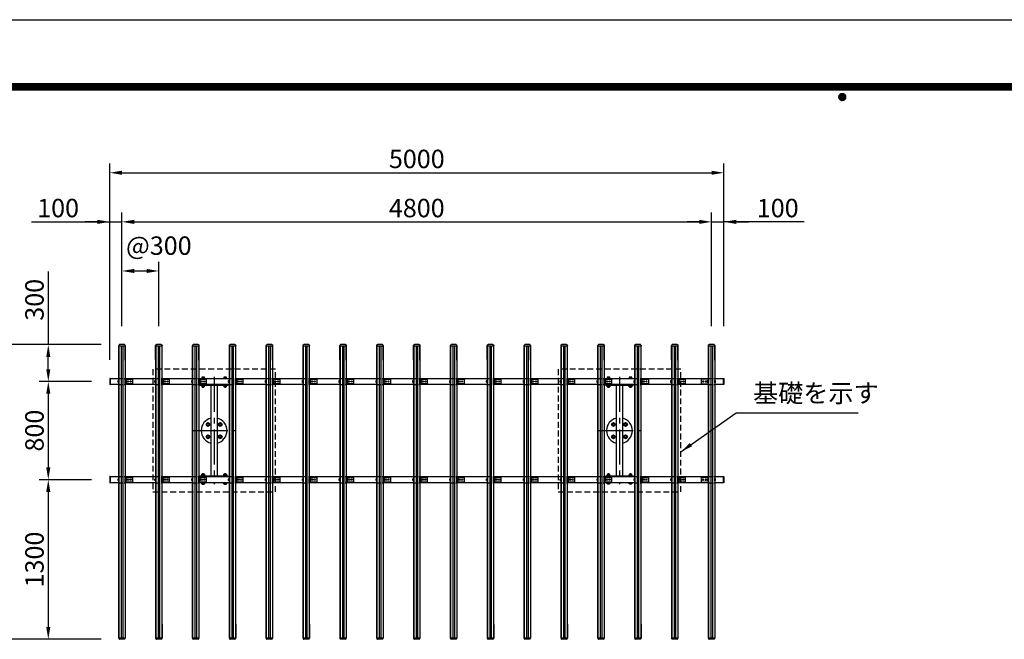
# Model space of a CAD drawing. Extents: x 0 to 21000, y 0 to 14850.
# Drawn here: x 4041 to 12056, y 9803 to 14850 of the extents above; entities that cross this region are included whole.
import ezdxf
from ezdxf.enums import TextEntityAlignment as Align

# ---------------------------------------------------------------- set-up
doc = ezdxf.new("R2010")
doc.units = 0
doc.header["$LTSCALE"] = 15
doc.linetypes.add('CENTER2', pattern=[28.575, 19.05, -3.175, 3.175, -3.175])
doc.linetypes.add('HIDDEN2', pattern=[4.7625, 3.175, -1.5875])
doc.layers.get('0').update_dxf_attribs({"linetype": 'CONTINUOUS'})
doc.layers.get('DEFPOINTS').update_dxf_attribs({"linetype": 'CONTINUOUS'})
for name, color, linetype in [('P001', 131, 'CONTINUOUS'), ('P002', 181, 'CONTINUOUS'), ('P004', 41, 'CONTINUOUS'), ('P008', 241, 'CONTINUOUS'), ('P020', 121, 'CONTINUOUS'), ('P901', 135, 'CONTINUOUS'), ('P908', 245, 'CONTINUOUS'), ('P919', 75, 'CONTINUOUS'), ('P920', 125, 'CONTINUOUS'), ('P_1CENTER', 2, 'CONTINUOUS'), ('P_2DIM', 6, 'CONTINUOUS'), ('P_3TEXT', 60, 'CONTINUOUS'), ('P_5DRAWFRAME', 104, 'CONTINUOUS')]:
    doc.layers.add(name, color=color, linetype=linetype)
doc.styles.add('BIGFONT', font='simplex.shx', dxfattribs={"bigfont": 'bigfont.shx'})
doc.dimstyles.new('DIMBIGFONT$0', dxfattribs={"dimscale": 50, "dimtxt": 3, "dimasz": 2, "dimexe": 1.5, "dimexo": 3, "dimgap": 0.75, "dimtad": 1, "dimdec": 1, "dimdsep": 46, "dimtxsty": 'BIGFONT', "dimsah": 1, "dimcen": 0, "dimclrt": 230, "dimadec": 1, "dimazin": 2, "dimtfac": 0.6, "dimtdec": 1, "dimtofl": 0, "dimtmove": 2, "dimatfit": 3, "dimfxl": 0, "dimtvp": 1, "dimtolj": 1, "dimarcsym": 0})
doc.dimstyles.new('DIMBIGFONT$7', dxfattribs={"dimscale": 50, "dimtxt": 3, "dimasz": 2, "dimexe": 1.5, "dimexo": 3, "dimgap": 0.75, "dimtad": 1, "dimdec": 1, "dimdsep": 46, "dimtxsty": 'BIGFONT', "dimsah": 1, "dimcen": 0, "dimclrt": 230, "dimadec": 1, "dimazin": 2, "dimtfac": 0.6, "dimtdec": 1, "dimtofl": 0, "dimtmove": 0, "dimatfit": 3, "dimfxl": 0, "dimtvp": 1, "dimtolj": 1, "dimarcsym": 0})

# ---------------------------------------------------------------- blocks, each defined once
blk = doc.blocks.new('DFP3')
at = {"color": 0}
for p, q in [((21.5, 286.6), (408, 286.6)), ((21.5, 286.55), (408, 286.55)), ((21.5, 286.5), (408, 286.5)), ((21.5, 286.45), (408, 286.45)), ((21.5, 286.4), (408, 286.4)), ((408, 286.35), (21.5, 286.35)), ((21.5, 286.3), (408, 286.3)), ((408, 286.25), (21.5, 286.25)), ((21.5, 286.2), (408, 286.2)), ((408, 286.15), (21.5, 286.15)), ((21.5, 286.1), (408, 286.1)), ((21.5, 286.05), (408, 286.05)), ((21.5, 286), (408, 286)), ((21.5, 285.95), (408, 285.95)), ((21.5, 285.9), (408, 285.9)), ((21.5, 285.85), (408, 285.85)), ((21.5, 285.8), (408, 285.8)), ((21.5, 285.75), (408, 285.75)), ((21.5, 285.7), (408, 285.7)), ((408, 285.65), (21.5, 285.65)), ((21.5, 285.6), (408, 285.6)), ((214.15, 284.4), (214.75, 285)), ((214.15, 284.33), (214.82, 285)), ((214.15, 284.48), (214.67, 285)), ((214.15, 284.47), (214.82, 283.8)), ((214.15, 284.4), (214.75, 283.8)), ((214.15, 284.32), (214.67, 283.8)), ((214.16, 284.27), (214.88, 284.99)), ((214.16, 284.53), (214.88, 283.81)), ((214.17, 284.56), (214.59, 284.98)), ((214.17, 284.24), (214.59, 283.82)), ((214.18, 284.22), (214.93, 284.97)), ((214.18, 284.58), (214.93, 283.83)), ((214.2, 284.17), (214.98, 284.95)), ((214.2, 284.63), (214.98, 283.85)), ((214.22, 284.12), (215.03, 284.93)), ((214.22, 284.68), (214.47, 284.93)), ((214.22, 284.68), (215.03, 283.87)), ((214.22, 284.12), (214.47, 283.87)), ((214.25, 284.07), (215.08, 284.9)), ((214.25, 284.73), (215.08, 283.9)), ((214.28, 284.03), (215.12, 284.87)), ((214.28, 284.77), (215.12, 283.93)), ((214.31, 283.99), (215.16, 284.84)), ((214.31, 284.81), (215.16, 283.96)), ((214.34, 284.84), (215.19, 283.99)), ((214.34, 283.96), (215.19, 284.81)), ((214.38, 284.87), (215.22, 284.03)), ((214.38, 283.93), (215.22, 284.77)), ((214.42, 284.9), (215.25, 284.07)), ((214.42, 283.9), (215.25, 284.73)), ((214.47, 284.93), (215.28, 284.12)), ((214.47, 283.87), (215.28, 284.68)), ((214.52, 284.95), (215.3, 284.17)), ((214.52, 283.85), (215.3, 284.63)), ((214.57, 284.97), (215.32, 284.22)), ((214.57, 283.83), (215.32, 284.58)), ((214.62, 284.99), (215.34, 284.27)), ((214.62, 283.81), (215.34, 284.53)), ((214.68, 285), (215.35, 284.33)), ((214.68, 283.8), (215.35, 284.47)), ((214.75, 285), (215.35, 284.4)), ((214.75, 283.8), (215.35, 284.4)), ((214.83, 284.99), (215.34, 284.48)), ((214.83, 283.81), (215.34, 284.32)), ((214.92, 284.98), (215.33, 284.57)), ((214.92, 283.82), (215.33, 284.23)), ((215.04, 284.93), (215.28, 284.69)), ((215.04, 283.87), (215.28, 284.11))]:
    blk.add_line(p, q, dxfattribs=at)
at = {"layer": 'DEFPOINTS', "color": 0}
blk.add_line((0, 297), (420, 297), dxfattribs=at)
at = {"color": 83, "style": 'BIGFONT'}
for tag, height, p in [('PROJECT1', 4, (283.38, 25.6)), ('DATE', 3, (344.68, 25.84)), ('SCALE', 3, (379.68, 25.84)), ('PROJECT2', 4, (284.2, 17.84)), ('PROJECT3', 4, (284.2, 10.57)), ('DWGNO', 3, (358.68, 10.57))]:
    blk.add_attdef(tag, text='', height=height, dxfattribs=at).set_placement(p, align=Align.BOTTOM_CENTER)
at = {"color": 83, "ltscale": 0.5, "style": 'BIGFONT', "flags": 8}
for tag, p in [('REV04', (26.47, 27.61)), ('REV03', (26.47, 21.7)), ('REV02', (26.47, 15.58)), ('REV01', (26.47, 10.33))]:
    blk.add_attdef(tag, text='', height=2, dxfattribs=at).set_placement(p, align=Align.BOTTOM_LEFT)
for tag, p in [('REVD4', (80.98, 27.61)), ('R4D', (92.67, 27.61)), ('R4C', (101.8, 27.61)), ('R4A', (110.92, 27.61)), ('REVD3', (80.98, 21.7)), ('R3D', (92.67, 21.7)), ('R3C', (101.8, 21.7)), ('R3A', (110.92, 21.7)), ('REVD2', (80.98, 15.58)), ('R2D', (92.67, 15.58)), ('R2C', (101.8, 15.58)), ('R2A', (110.92, 15.58)), ('REVD1', (80.98, 10.33)), ('R1D', (92.67, 10.33)), ('R1C', (101.8, 10.33)), ('R1A', (110.92, 10.33))]:
    blk.add_attdef(tag, text='', height=2, dxfattribs=at).set_placement(p, align=Align.BOTTOM_CENTER)
blk = doc.blocks.new('ACADutil2281528-1076')
at = {"layer": 'P020'}
for p, q in [((8.2, 15.5), (-8.2, 15.5)), ((-5.5, 5.5), (-5.5, 14.5)), ((5.5, 5.5), (5.5, 14.5))]:
    blk.add_line(p, q, dxfattribs=at)
for points in [[(-12, 0), (12, 0), (12, 2.5), (-12, 2.5)], [(-10.8, 2.5), (10.8, 2.5), (10.8, 5.5), (-10.8, 5.5)]]:
    blk.add_lwpolyline(points, close=True, dxfattribs=at)
blk.add_lwpolyline([(11, 14.5), (11, 5.5), (-11, 5.5), (-11, 14.5)], dxfattribs=at)
for centre, radius, start, end in [((-8.2, 11.1), 4.4, 51.41413, 128.58587), ((0, -0.6), 16.1, 70.14436, 109.85564), ((8.2, 11.1), 4.4, 51.41413, 128.58587)]:
    blk.add_arc(centre, radius, start, end, dxfattribs=at)
at = {"layer": 'P920'}
for p, q in [((0, 2.5), (-1.7, 5.5)), ((0, 5.5), (1.7, 2.5))]:
    blk.add_line(p, q, dxfattribs=at)
blk = doc.blocks.new('*D13')
at = {"layer": 'DEFPOINTS', "color": 0}
for p in [(4776.4, 11903.4), (4273.4, 11103.4), (4776.4, 11103.4)]:
    blk.add_point(p, dxfattribs=at)
at = {"layer": 'P_2DIM', "color": 0, "lineweight": -2}
for p, q in [((4626.4, 11903.4), (4198.4, 11903.4)), ((4273.4, 11803.4), (4273.4, 11203.4)), ((4626.4, 11103.4), (4198.4, 11103.4))]:
    blk.add_line(p, q, dxfattribs=at)
at = {"layer": 'P_2DIM', "color": 0}
for points in [[(4256.8, 11803.4), (4290.1, 11803.4), (4273.4, 11903.4)], [(4256.8, 11203.4), (4290.1, 11203.4), (4273.4, 11103.4)]]:
    blk.add_solid(points, dxfattribs=at)
at = {"layer": 'P_2DIM', "color": 230, "insert": (4160.9, 11503.4), "char_height": 150, "attachment_point": 5, "rotation": 90, "style": 'BIGFONT'}
blk.add_mtext('\\A1;800', dxfattribs=at)
blk = doc.blocks.new('*D14')
at = {"layer": 'DEFPOINTS', "color": 0}
for p in [(4776.4, 11103.4), (4273.4, 9803.4), (4853.4, 9803.4)]:
    blk.add_point(p, dxfattribs=at)
at = {"layer": 'P_2DIM', "color": 0, "lineweight": -2}
for p, q in [((4626.4, 11103.4), (4198.4, 11103.4)), ((4273.4, 11003.4), (4273.4, 9903.4)), ((4703.4, 9803.4), (4198.4, 9803.4))]:
    blk.add_line(p, q, dxfattribs=at)
at = {"layer": 'P_2DIM', "color": 0}
for points in [[(4256.8, 11003.4), (4290.1, 11003.4), (4273.4, 11103.4)], [(4256.8, 9903.4), (4290.1, 9903.4), (4273.4, 9803.4)]]:
    blk.add_solid(points, dxfattribs=at)
at = {"layer": 'P_2DIM', "color": 230, "insert": (4160.9, 10453.4), "char_height": 150, "attachment_point": 5, "rotation": 90, "style": 'BIGFONT'}
blk.add_mtext('\\A1;1300', dxfattribs=at)
blk = doc.blocks.new('*D15')
at = {"layer": 'DEFPOINTS', "color": 0}
for p in [(4273.4, 12203.4), (4773.4, 12203.4), (4776.4, 11903.4)]:
    blk.add_point(p, dxfattribs=at)
at = {"layer": 'P_2DIM', "color": 0, "lineweight": -2}
for p, q in [((4273.4, 12799), (4273.4, 12203.4)), ((4623.4, 12203.4), (4198.4, 12203.4)), ((4273.4, 12003.4), (4273.4, 12103.4)), ((4626.4, 11903.4), (4198.4, 11903.4))]:
    blk.add_line(p, q, dxfattribs=at)
at = {"layer": 'P_2DIM', "color": 0}
for points in [[(4256.8, 12103.4), (4290.1, 12103.4), (4273.4, 12203.4)], [(4256.8, 12003.4), (4290.1, 12003.4), (4273.4, 11903.4)]]:
    blk.add_solid(points, dxfattribs=at)
at = {"layer": 'P_2DIM', "color": 230, "insert": (4160.9, 12568.6), "char_height": 150, "attachment_point": 5, "rotation": 90, "style": 'BIGFONT'}
blk.add_mtext('\\A1;300', dxfattribs=at)
blk = doc.blocks.new('*D16')
at = {"layer": 'DEFPOINTS', "color": 0}
for p in [(4853.4, 12203.4), (3773.4, 9803.4), (4853.4, 9803.4)]:
    blk.add_point(p, dxfattribs=at)
at = {"layer": 'P_2DIM', "color": 0, "lineweight": -2}
for p, q in [((4703.4, 12203.4), (3698.4, 12203.4)), ((3773.4, 12103.4), (3773.4, 9903.4)), ((4703.4, 9803.4), (3698.4, 9803.4))]:
    blk.add_line(p, q, dxfattribs=at)
at = {"layer": 'P_2DIM', "color": 0}
for points in [[(3756.8, 12103.4), (3790.1, 12103.4), (3773.4, 12203.4)], [(3756.8, 9903.4), (3790.1, 9903.4), (3773.4, 9803.4)]]:
    blk.add_solid(points, dxfattribs=at)
at = {"layer": 'P_2DIM', "color": 230, "insert": (3660.9, 11003.4), "char_height": 150, "attachment_point": 5, "rotation": 90, "style": 'BIGFONT'}
blk.add_mtext('\\A1;2400', dxfattribs=at)
blk = doc.blocks.new('*D17')
at = {"layer": 'DEFPOINTS', "color": 0}
for p in [(4873.4, 13203.4), (4873.4, 12203.4), (4773.4, 11928.9)]:
    blk.add_point(p, dxfattribs=at)
at = {"layer": 'P_2DIM', "color": 0, "lineweight": -2}
for p, q in [((4773.4, 12078.9), (4773.4, 13278.4)), ((4873.4, 12353.4), (4873.4, 13278.4)), ((4137.4, 13203.4), (4773.4, 13203.4)), ((4673.4, 13203.4), (4573.4, 13203.4)), ((4773.4, 13203.4), (4873.4, 13203.4)), ((4773.4, 13203.4), (4873.4, 13203.4)), ((4973.4, 13203.4), (5073.4, 13203.4))]:
    blk.add_line(p, q, dxfattribs=at)
at = {"layer": 'P_2DIM', "color": 0}
for points in [[(4673.4, 13220.1), (4673.4, 13186.7), (4773.4, 13203.4)], [(4973.4, 13220.1), (4973.4, 13186.7), (4873.4, 13203.4)]]:
    blk.add_solid(points, dxfattribs=at)
at = {"layer": 'P_2DIM', "color": 230, "insert": (4353.4, 13315.9), "char_height": 150, "attachment_point": 5, "style": 'BIGFONT'}
blk.add_mtext('\\A1;100', dxfattribs=at)
blk = doc.blocks.new('*D18')
at = {"layer": 'DEFPOINTS', "color": 0}
for p in [(5173.4, 12803.4), (4873.4, 12203.4), (5173.4, 12203.4)]:
    blk.add_point(p, dxfattribs=at)
at = {"layer": 'P_2DIM', "color": 0, "lineweight": -2}
for p, q in [((4873.4, 12353.4), (4873.4, 12878.4)), ((5173.4, 12353.4), (5173.4, 12878.4)), ((4973.4, 12803.4), (5073.4, 12803.4))]:
    blk.add_line(p, q, dxfattribs=at)
at = {"layer": 'P_2DIM', "color": 0}
for points in [[(4973.4, 12820.1), (4973.4, 12786.7), (4873.4, 12803.4)], [(5073.4, 12820.1), (5073.4, 12786.7), (5173.4, 12803.4)]]:
    blk.add_solid(points, dxfattribs=at)
at = {"layer": 'P_2DIM', "color": 230, "insert": (5173.4, 13009.7), "char_height": 150, "attachment_point": 5, "style": 'BIGFONT'}
blk.add_mtext('\\A1;@300', dxfattribs=at)
blk = doc.blocks.new('*D19')
at = {"layer": 'DEFPOINTS', "color": 0}
for p in [(9673.4, 13203.4), (4873.4, 12203.4), (9673.4, 12203.4)]:
    blk.add_point(p, dxfattribs=at)
at = {"layer": 'P_2DIM', "color": 0, "lineweight": -2}
for p, q in [((4873.4, 12353.4), (4873.4, 13278.4)), ((9673.4, 12353.4), (9673.4, 13278.4)), ((4973.4, 13203.4), (9573.4, 13203.4))]:
    blk.add_line(p, q, dxfattribs=at)
at = {"layer": 'P_2DIM', "color": 0}
for points in [[(4973.4, 13220.1), (4973.4, 13186.7), (4873.4, 13203.4)], [(9573.4, 13220.1), (9573.4, 13186.7), (9673.4, 13203.4)]]:
    blk.add_solid(points, dxfattribs=at)
at = {"layer": 'P_2DIM', "color": 230, "insert": (7273.4, 13315.9), "char_height": 150, "attachment_point": 5, "style": 'BIGFONT'}
blk.add_mtext('\\A1;4800', dxfattribs=at)
blk = doc.blocks.new('*D20')
at = {"layer": 'DEFPOINTS', "color": 0}
for p in [(9773.4, 13203.4), (9673.4, 12203.4), (9773.4, 12203.4)]:
    blk.add_point(p, dxfattribs=at)
at = {"layer": 'P_2DIM', "color": 0, "lineweight": -2}
for p, q in [((9673.4, 12353.4), (9673.4, 13278.4)), ((9773.4, 12353.4), (9773.4, 13278.4)), ((9573.4, 13203.4), (9473.4, 13203.4)), ((9673.4, 13203.4), (9773.4, 13203.4)), ((9673.4, 13203.4), (9773.4, 13203.4)), ((10427.9, 13203.4), (9773.4, 13203.4)), ((9873.4, 13203.4), (9973.4, 13203.4))]:
    blk.add_line(p, q, dxfattribs=at)
at = {"layer": 'P_2DIM', "color": 0}
for points in [[(9573.4, 13220.1), (9573.4, 13186.7), (9673.4, 13203.4)], [(9873.4, 13220.1), (9873.4, 13186.7), (9773.4, 13203.4)]]:
    blk.add_solid(points, dxfattribs=at)
at = {"layer": 'P_2DIM', "color": 230, "insert": (10211.8, 13315.9), "char_height": 150, "attachment_point": 5, "style": 'BIGFONT'}
blk.add_mtext('\\A1;100', dxfattribs=at)
blk = doc.blocks.new('*D21')
at = {"layer": 'DEFPOINTS', "color": 0}
for p in [(9773.4, 13603.4), (9773.4, 12203.4), (4773.4, 11928.9)]:
    blk.add_point(p, dxfattribs=at)
at = {"layer": 'P_2DIM', "color": 0, "lineweight": -2}
for p, q in [((4773.4, 12078.9), (4773.4, 13678.4)), ((9773.4, 12353.4), (9773.4, 13678.4)), ((4873.4, 13603.4), (9673.4, 13603.4))]:
    blk.add_line(p, q, dxfattribs=at)
at = {"layer": 'P_2DIM', "color": 0}
for points in [[(4873.4, 13620.1), (4873.4, 13586.7), (4773.4, 13603.4)], [(9673.4, 13620.1), (9673.4, 13586.7), (9773.4, 13603.4)]]:
    blk.add_solid(points, dxfattribs=at)
at = {"layer": 'P_2DIM', "color": 230, "insert": (7273.4, 13715.9), "char_height": 150, "attachment_point": 5, "style": 'BIGFONT'}
blk.add_mtext('\\A1;5000', dxfattribs=at)
blk = doc.blocks.new('ACADutil5271652-0336')
at = {"layer": 'P020'}
blk.add_lwpolyline([(-12, 6.9), (-12, -6.9), (0, -13.9), (12, -6.9), (12, 6.9), (0, 13.9)], close=True, dxfattribs=at)
for radius in [15, 12, 8]:
    blk.add_circle((0, 0), radius, dxfattribs=at)
blk = doc.blocks.new('A$C360E31C8')
at = {"layer": 'P020'}
for p, q in [((0.1, 1.66), (0.42, 1.66)), ((0.15, 1.5), (0.15, 1.64)), ((0.37, 1.5), (0.37, 1.64)), ((0.1, 0.07), (0.42, 0.07)), ((0.15, 0.27), (0.15, 0.09)), ((0.37, 0.27), (0.37, 0.09))]:
    blk.add_line(p, q, dxfattribs=at)
for points in [[(0.04, 1.64), (0.04, 1.5), (0.48, 1.5), (0.48, 1.64)], [(0.04, 0.09), (0.04, 0.27), (0.48, 0.27), (0.48, 0.09)], [(0.38, 0.07), (0.38, 0.02), (0.36, 0), (0.16, 0), (0.14, 0.02), (0.14, 0.07)]]:
    blk.add_lwpolyline(points, dxfattribs=at)
for points in [[(0, 1.46), (0.52, 1.46), (0.52, 1.5), (0, 1.5)], [(0, 0.33), (0.52, 0.33), (0.52, 0.37), (0, 0.37)], [(0.47, 0.33), (0.04, 0.33), (0.04, 0.27), (0.47, 0.27)]]:
    blk.add_lwpolyline(points, close=True, dxfattribs=at)
for centre, radius, start, end in [((0.1, 1.57), 0.0879, 51.4141, 128.5859), ((0.26, 1.34), 0.323, 70.1444, 109.8556), ((0.42, 1.57), 0.0879, 51.4141, 128.5859), ((0.1, 0.16), 0.0879, 231.4141, 308.5859), ((0.26, 0.39), 0.323, 250.1444, 289.8556), ((0.42, 0.16), 0.0879, 231.4141, 308.5859)]:
    blk.add_arc(centre, radius, start, end, dxfattribs=at)
at = {"layer": 'P920'}
for p, q in [((0.38, 0.02), (0.14, 0.02)), ((0.16, 0), (0.16, 0.07)), ((0.26, 0.27), (0.23, 0.33)), ((0.26, 0.33), (0.29, 0.27)), ((0.36, 0), (0.36, 0.07))]:
    blk.add_line(p, q, dxfattribs=at)
blk = doc.blocks.new('A$C069B37B7')
at = {"layer": 'P008'}
blk.add_line((0.06, 0.76), (0.06, 0), dxfattribs=at)
blk.add_lwpolyline([(0, 0.76), (1.2, 0.76), (1.2, 0), (0, 0)], close=True, dxfattribs=at)
at = {"layer": 'P020'}
for centre in [(0.5, 0.38), (0.9, 0.38)]:
    blk.add_circle(centre, 0.096, dxfattribs=at)
blk = doc.blocks.new('A$C0BA51AB9')
at = {"layer": 'P020'}
for p, q in [((0.02, 0.29), (0.02, 0.07)), ((0.15, 0.26), (0.03, 0.26)), ((0.15, 0.1), (0.03, 0.1)), ((1.3, 0.26), (1.4, 0.26)), ((1.3, 0.1), (1.4, 0.1)), ((1.41, 0.07), (1.41, 0.29))]:
    blk.add_line(p, q, dxfattribs=at)
for points in [[(0.02, 0.26), (0.02, 0.26), (0, 0.24), (0, 0.12), (0.02, 0.1), (0.02, 0.1)], [(0.03, 0.33), (0.15, 0.33), (0.15, 0.03), (0.03, 0.03)], [(1.4, 0.03), (1.3, 0.03), (1.3, 0.33), (1.4, 0.33)]]:
    blk.add_lwpolyline(points, dxfattribs=at)
for points in [[(0.19, 0.03), (0.19, 0.33), (0.15, 0.33), (0.15, 0.03)], [(0.19, 0.36), (0.19, 0), (0.22, 0), (0.22, 0.36)], [(1.28, 0.36), (1.28, 0), (1.3, 0), (1.3, 0.36)]]:
    blk.add_lwpolyline(points, close=True, dxfattribs=at)
for centre, radius, start, end in [((0.08, 0.29), 0.0614, 142.333, 217.667), ((0.25, 0.18), 0.226, 160.6437, 199.3563), ((0.08, 0.07), 0.0614, 142.333, 217.667), ((1.35, 0.29), 0.0614, 322.333, 37.667), ((1.18, 0.18), 0.226, 340.6437, 19.3563), ((1.35, 0.07), 0.0614, 322.333, 37.667)]:
    blk.add_arc(centre, radius, start, end, dxfattribs=at)
at = {"layer": 'P920'}
for p, q in [((0, 0.24), (0.02, 0.24)), ((0, 0.12), (0.02, 0.12)), ((0.02, 0.26), (0.02, 0.1)), ((0.15, 0.18), (0.19, 0.2)), ((0.19, 0.18), (0.15, 0.16))]:
    blk.add_line(p, q, dxfattribs=at)
blk = doc.blocks.new('A$C5EC77E9D')
at = {"layer": 'P001'}
for p, q in [((0, 0.01), (0, 1.01)), ((0.01, 1.01), (0, 1.01)), ((0.01, 0.01), (0, 0.01)), ((0.01, 0), (0.01, 1.02)), ((0.01, 1.02), (0.04, 1.02)), ((0.04, 0), (0.01, 0)), ((0.06, 1), (0.06, 0.02))]:
    blk.add_line(p, q, dxfattribs=at)
for centre, radius, start, end in [((0.01, 1.02), 0.004, 90, 180), ((0.01, 0), 0.004, 180, 270), ((0.04, 1), 0.02, 0, 90), ((0.04, 0.02), 0.02, 270, 0)]:
    blk.add_arc(centre, radius, start, end, dxfattribs=at)
blk = doc.blocks.new('A$C34E20F71')
at = {"layer": 'P004'}
for p, q in [((0, 2279.8), (0, 2390.6)), ((1, 2390), (1, 10)), ((46, 2400), (6, 2400)), ((20, 2390), (20, 10)), ((32, 2390), (32, 10)), ((51, 2390), (51, 10)), ((52, 2279.8), (52, 2390.6)), ((0, 120.2), (0, 9.4)), ((52, 120.2), (52, 9.4)), ((46, 0), (6, 0))]:
    blk.add_line(p, q, dxfattribs=at)
blk.add_lwpolyline([(51, 2390), (51, 10), (1, 10), (1, 2390)], close=True, dxfattribs=at)
at = {"layer": 'P004', "extrusion": (0, 0, -1)}
for centre, start_param, end_param in [((6, 2390.6), 4.712389, 6.283185), ((46, 2390.6), 0, 1.570796), ((6, 2279.8), 4.126703, 4.712389), ((46, 120.2), 0.985111, 1.570796)]:
    blk.add_ellipse(centre, major_axis=(0, 9.39), ratio=0.639048, start_param=start_param, end_param=end_param, dxfattribs=at)
at = {"layer": 'P004'}
for centre, start_param, end_param in [((46, 2279.8), 4.126703, 4.712389), ((6, 120.2), 0.985111, 1.570796), ((6, 9.4), 1.570796, 3.141593), ((46, 9.4), 3.141593, 4.712389)]:
    blk.add_ellipse(centre, major_axis=(0, 9.39), ratio=0.639048, start_param=start_param, end_param=end_param, dxfattribs=at)

msp = doc.modelspace()

# ---------------------------------------------------------------- linework, layer by layer
at = {"layer": 'P001'}
for p, q in [((4776.44, 11928.42), (4848.44, 11928.42)), ((4776.44, 11928.42), (4776.44, 11878.42)), ((4848.44, 11878.42), (4776.44, 11878.42)), ((4898.44, 11928.42), (5148.44, 11928.42)), ((5148.44, 11878.42), (4898.44, 11878.42)), ((5198.44, 11928.42), (5448.44, 11928.42)), ((5448.44, 11878.42), (5198.44, 11878.42)), ((5498.44, 11928.42), (5748.44, 11928.42)), ((5748.44, 11878.42), (5498.44, 11878.42)), ((5798.44, 11928.42), (6048.44, 11928.42)), ((6048.44, 11878.42), (5798.44, 11878.42)), ((6098.44, 11928.42), (6348.44, 11928.42)), ((6348.44, 11878.42), (6098.44, 11878.42)), ((6398.44, 11928.42), (6648.44, 11928.42)), ((6648.44, 11878.42), (6398.44, 11878.42)), ((6698.44, 11928.42), (6948.44, 11928.42)), ((6948.44, 11878.42), (6698.44, 11878.42)), ((6998.44, 11928.42), (7248.44, 11928.42)), ((7248.44, 11878.42), (6998.44, 11878.42)), ((7298.44, 11928.42), (7548.44, 11928.42)), ((7548.44, 11878.42), (7298.44, 11878.42)), ((7598.44, 11928.42), (7848.44, 11928.42)), ((7848.44, 11878.42), (7598.44, 11878.42)), ((7898.44, 11928.42), (8148.44, 11928.42)), ((8148.44, 11878.42), (7898.44, 11878.42)), ((8198.44, 11928.42), (8448.44, 11928.42)), ((8448.44, 11878.42), (8198.44, 11878.42)), ((8498.44, 11928.42), (8748.44, 11928.42)), ((8748.44, 11878.42), (8498.44, 11878.42)), ((8798.44, 11928.42), (9048.44, 11928.42)), ((9048.44, 11878.42), (8798.44, 11878.42)), ((9098.44, 11928.42), (9348.44, 11928.42)), ((9348.44, 11878.42), (9098.44, 11878.42)), ((9398.44, 11928.42), (9648.44, 11928.42)), ((9648.44, 11878.42), (9398.44, 11878.42)), ((9698.44, 11928.42), (9770.44, 11928.42)), ((9770.44, 11878.42), (9698.44, 11878.42)), ((9770.44, 11878.42), (9770.44, 11928.42)), ((4776.44, 11128.42), (4848.44, 11128.42)), ((4776.44, 11128.42), (4776.44, 11078.42)), ((4848.44, 11078.42), (4776.44, 11078.42)), ((4898.44, 11128.42), (5148.44, 11128.42)), ((5148.44, 11078.42), (4898.44, 11078.42)), ((5198.44, 11128.42), (5448.44, 11128.42)), ((5448.44, 11078.42), (5198.44, 11078.42)), ((5498.44, 11128.42), (5748.44, 11128.42)), ((5748.44, 11078.42), (5498.44, 11078.42)), ((5798.44, 11128.42), (6048.44, 11128.42)), ((6048.44, 11078.42), (5798.44, 11078.42)), ((6098.44, 11128.42), (6348.44, 11128.42)), ((6348.44, 11078.42), (6098.44, 11078.42)), ((6398.44, 11128.42), (6648.44, 11128.42)), ((6648.44, 11078.42), (6398.44, 11078.42)), ((6698.44, 11128.42), (6948.44, 11128.42)), ((6948.44, 11078.42), (6698.44, 11078.42)), ((6998.44, 11128.42), (7248.44, 11128.42)), ((7248.44, 11078.42), (6998.44, 11078.42)), ((7298.44, 11128.42), (7548.44, 11128.42)), ((7548.44, 11078.42), (7298.44, 11078.42)), ((7598.44, 11128.42), (7848.44, 11128.42)), ((7848.44, 11078.42), (7598.44, 11078.42)), ((7898.44, 11128.42), (8148.44, 11128.42)), ((8148.44, 11078.42), (7898.44, 11078.42)), ((8198.44, 11128.42), (8448.44, 11128.42)), ((8448.44, 11078.42), (8198.44, 11078.42)), ((8498.44, 11128.42), (8748.44, 11128.42)), ((8748.44, 11078.42), (8498.44, 11078.42)), ((8798.44, 11128.42), (9048.44, 11128.42)), ((9048.44, 11078.42), (8798.44, 11078.42)), ((9098.44, 11128.42), (9348.44, 11128.42)), ((9348.44, 11078.42), (9098.44, 11078.42)), ((9398.44, 11128.42), (9648.44, 11128.42)), ((9648.44, 11078.42), (9398.44, 11078.42)), ((9698.44, 11128.42), (9770.44, 11128.42)), ((9770.44, 11078.42), (9698.44, 11078.42)), ((9770.44, 11078.42), (9770.44, 11128.42))]:
    msp.add_line(p, q, dxfattribs=at)
at = {"layer": 'P002'}
for p, q in [((5738.44, 11878.42), (5508.44, 11878.42)), ((5508.44, 11878.42), (5508.44, 11873.92)), ((5508.44, 11873.92), (5738.44, 11873.92)), ((5598.44, 11132.92), (5598.44, 11873.92)), ((5648.44, 11873.92), (5648.44, 11132.92)), ((5738.44, 11873.92), (5738.44, 11878.42)), ((9038.44, 11878.42), (8808.44, 11878.42)), ((8808.44, 11878.42), (8808.44, 11873.92)), ((8808.44, 11873.92), (9038.44, 11873.92)), ((8898.44, 11132.92), (8898.44, 11873.92)), ((8948.44, 11873.92), (8948.44, 11132.92)), ((9038.44, 11873.92), (9038.44, 11878.42)), ((5738.44, 11132.92), (5508.44, 11132.92)), ((5508.44, 11132.92), (5508.44, 11128.42)), ((5508.44, 11128.42), (5738.44, 11128.42)), ((5738.44, 11128.42), (5738.44, 11132.92)), ((9038.44, 11132.92), (8808.44, 11132.92)), ((8808.44, 11132.92), (8808.44, 11128.42)), ((8808.44, 11128.42), (9038.44, 11128.42)), ((9038.44, 11128.42), (9038.44, 11132.92))]:
    msp.add_line(p, q, dxfattribs=at)
for centre, start, end in [((5623.44, 11503.42), 103.774147, 256.225853), ((5623.44, 11503.42), 283.774147, 76.225853), ((8923.44, 11503.42), 103.774147, 256.225853), ((8923.44, 11503.42), 283.774147, 76.225853)]:
    msp.add_arc(centre, 105, start, end, dxfattribs=at)
at = {"layer": 'P020'}
for p, q in [((5525.22, 11938.92), (5541.67, 11938.92)), ((5527.96, 11930.92), (5527.96, 11937.96)), ((5538.93, 11930.92), (5538.93, 11937.96)), ((5705.22, 11938.92), (5721.67, 11938.92)), ((5707.96, 11930.92), (5707.96, 11937.96)), ((5718.93, 11930.92), (5718.93, 11937.96)), ((5527.44, 11857.12), (5527.44, 11858.42)), ((5528.64, 11855.92), (5527.44, 11857.12)), ((5538.24, 11855.92), (5528.64, 11855.92)), ((5539.44, 11857.12), (5538.24, 11855.92)), ((5539.44, 11857.12), (5539.44, 11858.42)), ((5707.44, 11857.12), (5707.44, 11858.42)), ((5708.64, 11855.92), (5707.44, 11857.12)), ((5718.24, 11855.92), (5708.64, 11855.92)), ((5719.44, 11857.12), (5718.24, 11855.92)), ((5719.44, 11857.12), (5719.44, 11858.42)), ((5528.64, 11150.92), (5527.44, 11149.72)), ((5527.44, 11149.72), (5527.44, 11148.42)), ((5538.24, 11150.92), (5528.64, 11150.92)), ((5539.44, 11149.72), (5538.24, 11150.92)), ((5539.44, 11149.72), (5539.44, 11148.42)), ((5525.22, 11067.92), (5541.67, 11067.92)), ((5527.96, 11075.92), (5527.96, 11068.88)), ((5538.93, 11075.92), (5538.93, 11068.88)), ((5705.22, 11067.92), (5721.67, 11067.92)), ((5707.96, 11075.92), (5707.96, 11068.88)), ((5718.93, 11075.92), (5718.93, 11068.88))]:
    msp.add_line(p, q, dxfattribs=at)
for points in [[(5545.44, 11928.42), (5521.44, 11928.42), (5521.44, 11930.92), (5545.44, 11930.92)], [(5725.44, 11928.42), (5701.44, 11928.42), (5701.44, 11930.92), (5725.44, 11930.92)], [(5545.44, 11078.42), (5521.44, 11078.42), (5521.44, 11075.92), (5545.44, 11075.92)], [(5725.44, 11078.42), (5701.44, 11078.42), (5701.44, 11075.92), (5725.44, 11075.92)]]:
    msp.add_lwpolyline(points, close=True, dxfattribs=at)
for points in [[(5522.47, 11937.96), (5522.47, 11930.92), (5544.41, 11930.92), (5544.41, 11937.96)], [(5702.47, 11937.96), (5702.47, 11930.92), (5724.41, 11930.92), (5724.41, 11937.96)], [(5719.44, 11148.42), (5719.44, 11149.72), (5718.24, 11150.92), (5708.64, 11150.92), (5707.44, 11149.72), (5707.44, 11148.42)], [(5522.47, 11068.88), (5522.47, 11075.92), (5544.41, 11075.92), (5544.41, 11068.88)], [(5702.47, 11068.88), (5702.47, 11075.92), (5724.41, 11075.92), (5724.41, 11068.88)]]:
    msp.add_lwpolyline(points, dxfattribs=at)
for centre, radius, start, end in [((5525.22, 11934.52), 4.4, 51.414131, 128.585869), ((5533.44, 11922.77), 16.15, 70.144363, 109.855637), ((5541.67, 11934.52), 4.4, 51.414131, 128.585869), ((5705.22, 11934.52), 4.4, 51.414131, 128.585869), ((5713.44, 11922.77), 16.15, 70.144363, 109.855637), ((5721.67, 11934.52), 4.4, 51.414131, 128.585869), ((5525.22, 11072.31), 4.4, 231.414131, 308.585869), ((5533.44, 11084.06), 16.15, 250.144363, 289.855637), ((5541.67, 11072.31), 4.4, 231.414131, 308.585869), ((5705.22, 11072.31), 4.4, 231.414131, 308.585869), ((5713.44, 11084.06), 16.15, 250.144363, 289.855637), ((5721.67, 11072.31), 4.4, 231.414131, 308.585869)]:
    msp.add_arc(centre, radius, start, end, dxfattribs=at)
at = {"layer": 'P901', "linetype": 'HIDDEN2', "ltscale": 0.6}
for p, q in [((4848.44, 11928.42), (4898.44, 11928.42)), ((4848.44, 11878.42), (4898.44, 11878.42)), ((5148.44, 11928.42), (5198.44, 11928.42)), ((5148.44, 11878.42), (5198.44, 11878.42)), ((5448.44, 11928.42), (5498.44, 11928.42)), ((5448.44, 11878.42), (5498.44, 11878.42)), ((5748.44, 11928.42), (5798.44, 11928.42)), ((5748.44, 11878.42), (5798.44, 11878.42)), ((6048.44, 11928.42), (6098.44, 11928.42)), ((6048.44, 11878.42), (6098.44, 11878.42)), ((6348.44, 11928.42), (6398.44, 11928.42)), ((6348.44, 11878.42), (6398.44, 11878.42)), ((6648.44, 11928.42), (6698.44, 11928.42)), ((6648.44, 11878.42), (6698.44, 11878.42)), ((6948.44, 11928.42), (6998.44, 11928.42)), ((6948.44, 11878.42), (6998.44, 11878.42)), ((7248.44, 11928.42), (7298.44, 11928.42)), ((7248.44, 11878.42), (7298.44, 11878.42)), ((7548.44, 11928.42), (7598.44, 11928.42)), ((7548.44, 11878.42), (7598.44, 11878.42)), ((7848.44, 11928.42), (7898.44, 11928.42)), ((7848.44, 11878.42), (7898.44, 11878.42)), ((8148.44, 11928.42), (8198.44, 11928.42)), ((8148.44, 11878.42), (8198.44, 11878.42)), ((8448.44, 11928.42), (8498.44, 11928.42)), ((8448.44, 11878.42), (8498.44, 11878.42)), ((8748.44, 11928.42), (8798.44, 11928.42)), ((8748.44, 11878.42), (8798.44, 11878.42)), ((9048.44, 11928.42), (9098.44, 11928.42)), ((9048.44, 11878.42), (9098.44, 11878.42)), ((9348.44, 11928.42), (9398.44, 11928.42)), ((9348.44, 11878.42), (9398.44, 11878.42)), ((9648.44, 11928.42), (9698.44, 11928.42)), ((9648.44, 11878.42), (9698.44, 11878.42)), ((4848.44, 11128.42), (4898.44, 11128.42)), ((4848.44, 11078.42), (4898.44, 11078.42)), ((5148.44, 11128.42), (5198.44, 11128.42)), ((5148.44, 11078.42), (5198.44, 11078.42)), ((5448.44, 11128.42), (5498.44, 11128.42)), ((5448.44, 11078.42), (5498.44, 11078.42)), ((5748.44, 11128.42), (5798.44, 11128.42)), ((5748.44, 11078.42), (5798.44, 11078.42)), ((6048.44, 11128.42), (6098.44, 11128.42)), ((6048.44, 11078.42), (6098.44, 11078.42)), ((6348.44, 11128.42), (6398.44, 11128.42)), ((6348.44, 11078.42), (6398.44, 11078.42)), ((6648.44, 11128.42), (6698.44, 11128.42)), ((6648.44, 11078.42), (6698.44, 11078.42)), ((6948.44, 11128.42), (6998.44, 11128.42)), ((6948.44, 11078.42), (6998.44, 11078.42)), ((7248.44, 11128.42), (7298.44, 11128.42)), ((7248.44, 11078.42), (7298.44, 11078.42)), ((7548.44, 11128.42), (7598.44, 11128.42)), ((7548.44, 11078.42), (7598.44, 11078.42)), ((7848.44, 11128.42), (7898.44, 11128.42)), ((7848.44, 11078.42), (7898.44, 11078.42)), ((8148.44, 11128.42), (8198.44, 11128.42)), ((8148.44, 11078.42), (8198.44, 11078.42)), ((8448.44, 11128.42), (8498.44, 11128.42)), ((8448.44, 11078.42), (8498.44, 11078.42)), ((8748.44, 11128.42), (8798.44, 11128.42)), ((8748.44, 11078.42), (8798.44, 11078.42)), ((9048.44, 11128.42), (9098.44, 11128.42)), ((9048.44, 11078.42), (9098.44, 11078.42)), ((9348.44, 11128.42), (9398.44, 11128.42)), ((9348.44, 11078.42), (9398.44, 11078.42)), ((9648.44, 11128.42), (9698.44, 11128.42)), ((9648.44, 11078.42), (9698.44, 11078.42))]:
    msp.add_line(p, q, dxfattribs=at)
at = {"layer": 'P908', "linetype": 'HIDDEN2'}
for p, q in [((5801.64, 11108.42), (5798.44, 11108.42)), ((5801.64, 11098.42), (5798.44, 11098.42))]:
    msp.add_line(p, q, dxfattribs=at)
for centre in [(8823.44, 11903.42), (8843.44, 11903.42)]:
    msp.add_circle(centre, 2.5, dxfattribs=at)
at = {"layer": 'P919', "linetype": 'HIDDEN2'}
for points in [[(5123.44, 11003.42), (6123.44, 11003.42), (6123.44, 12003.42), (5123.44, 12003.42)], [(8423.44, 11003.42), (9423.44, 11003.42), (9423.44, 12003.42), (8423.44, 12003.42)]]:
    msp.add_lwpolyline(points, close=True, dxfattribs=at)
at = {"layer": 'P920'}
for p, q in [((5527.44, 11857.12), (5539.44, 11857.12)), ((5527.44, 11857.12), (5539.44, 11857.12)), ((5528.64, 11855.92), (5528.64, 11858.42)), ((5538.24, 11855.92), (5538.24, 11858.42)), ((5707.44, 11857.12), (5719.44, 11857.12)), ((5708.64, 11855.92), (5708.64, 11858.42)), ((5718.24, 11855.92), (5718.24, 11858.42)), ((5539.44, 11149.72), (5527.44, 11149.72)), ((5528.64, 11150.92), (5528.64, 11148.42)), ((5538.24, 11150.92), (5538.24, 11148.42)), ((5719.44, 11149.72), (5707.44, 11149.72)), ((5708.64, 11150.92), (5708.64, 11148.42)), ((5718.24, 11150.92), (5718.24, 11148.42))]:
    msp.add_line(p, q, dxfattribs=at)
at = {"layer": 'P_1CENTER', "linetype": 'CENTER2'}
for p, q in [((5623.44, 11940.82), (5623.44, 11066.02)), ((8923.44, 11940.82), (8923.44, 11066.02)), ((5448.48, 11503.42), (5798.4, 11503.42)), ((8748.48, 11503.42), (9098.4, 11503.42))]:
    msp.add_line(p, q, dxfattribs=at)

# ---------------------------------------------------------------- block references
at = {"layer": 'P001', "yscale": 50, "zscale": 50}
for p, xscale in [((4776.44, 11877.91), -50), ((9770.45, 11877.91), 50), ((4776.44, 11077.91), -50), ((9770.45, 11077.91), 50)]:
    msp.add_blockref('A$C5EC77E9D', p, dxfattribs=dict(at, xscale=xscale))
at = {"layer": 'P004'}
for p in [(4847.44, 9803.45), (5147.44, 9803.45), (5447.44, 9803.45), (5747.44, 9803.45), (6047.44, 9803.45), (6347.44, 9803.45), (6647.44, 9803.45), (6947.44, 9803.45), (7247.44, 9803.45), (7547.44, 9803.45), (7847.44, 9803.45), (8147.44, 9803.45), (8447.44, 9803.45), (8747.44, 9803.45), (9047.44, 9803.45), (9347.44, 9803.45), (9647.44, 9803.45)]:
    msp.add_blockref('A$C34E20F71', p, dxfattribs=at)
at = {"layer": 'P008', "yscale": 50, "zscale": 50}
for p, xscale in [((4898.45, 11884.42), 50), ((5198.45, 11884.42), 50), ((5498.45, 11884.42), 50), ((5798.45, 11884.42), 50), ((6098.45, 11884.42), 50), ((6398.45, 11884.42), 50), ((6698.45, 11884.42), 50), ((6998.45, 11884.42), 50), ((7298.45, 11884.42), 50), ((7598.45, 11884.42), 50), ((7898.45, 11884.42), 50), ((8198.45, 11884.42), 50), ((8498.45, 11884.42), 50), ((8798.45, 11884.42), 50), ((9098.45, 11884.42), 50), ((9398.45, 11884.42), 50), ((9648.44, 11884.42), -50), ((4898.45, 11084.42), 50), ((4898.45, 11084.42), 50), ((5198.45, 11084.42), 50), ((5198.45, 11084.42), 50), ((5498.45, 11084.42), 50), ((5498.45, 11084.42), 50), ((5798.45, 11084.42), 50), ((5798.45, 11084.42), 50), ((6098.45, 11084.42), 50), ((6098.45, 11084.42), 50), ((6398.45, 11084.42), 50), ((6398.45, 11084.42), 50), ((6698.45, 11084.42), 50), ((6698.45, 11084.42), 50), ((6998.45, 11084.42), 50), ((6998.45, 11084.42), 50), ((7298.45, 11084.42), 50), ((7298.45, 11084.42), 50), ((7598.45, 11084.42), 50), ((7598.45, 11084.42), 50), ((7898.45, 11084.42), 50), ((7898.45, 11084.42), 50), ((8198.45, 11084.42), 50), ((8198.45, 11084.42), 50), ((8498.45, 11084.42), 50), ((8498.45, 11084.42), 50), ((8798.45, 11084.42), 50), ((8798.45, 11084.42), 50), ((9098.45, 11084.42), 50), ((9098.45, 11084.42), 50), ((9398.45, 11084.42), 50), ((9398.45, 11084.42), 50), ((9648.44, 11084.42), -50)]:
    msp.add_blockref('A$C069B37B7', p, dxfattribs=dict(at, xscale=xscale))
at = {"layer": 'P020', "extrusion": (0, 0, -1), "yscale": 50, "zscale": -50}
for p, xscale in [((-4912.25, 11894.42), 50), ((-5212.25, 11894.42), 50), ((-5512.25, 11894.42), 50), ((-5812.25, 11894.42), 50), ((-6112.25, 11894.42), 50), ((-6412.25, 11894.42), 50), ((-6712.25, 11894.42), 50), ((-7012.25, 11894.42), 50), ((-7312.25, 11894.42), 50), ((-7612.25, 11894.42), 50), ((-7912.25, 11894.42), 50), ((-8212.25, 11894.42), 50), ((-8512.25, 11894.42), 50), ((-8812.25, 11894.42), 50), ((-9112.25, 11894.42), 50), ((-9412.25, 11894.42), 50), ((-9634.64, 11894.42), -50), ((-4912.25, 11094.42), 50), ((-5212.25, 11094.42), 50), ((-5512.25, 11094.42), 50), ((-5812.25, 11094.42), 50), ((-6112.25, 11094.42), 50), ((-6412.25, 11094.42), 50), ((-6712.25, 11094.42), 50), ((-7012.25, 11094.42), 50), ((-7312.25, 11094.42), 50), ((-7612.25, 11094.42), 50), ((-7912.25, 11094.42), 50), ((-8212.25, 11094.42), 50), ((-8512.25, 11094.42), 50), ((-8812.25, 11094.42), 50), ((-9112.25, 11094.42), 50), ((-9412.25, 11094.42), 50), ((-9634.64, 11094.42), -50)]:
    msp.add_blockref('A$C0BA51AB9', p, dxfattribs=dict(at, xscale=xscale))
at = {"layer": 'P020', "xscale": -1, "rotation": 180}
for p in [(5533.44, 11873.92), (5713.44, 11873.92)]:
    msp.add_blockref('ACADutil2281528-1076', p, dxfattribs=at)
at = {"layer": 'P020', "xscale": 50, "yscale": 50, "zscale": 50}
for p in [(8820.45, 11855.41), (9000.45, 11855.41)]:
    msp.add_blockref('A$C360E31C8', p, dxfattribs=at)
at = {"layer": 'P020', "xscale": 1.000000000021828, "yscale": 0.9999999998399289}
for p in [(5573.44, 11553.42), (5673.44, 11553.42), (8873.44, 11553.42), (8973.44, 11553.42), (5573.44, 11453.42), (5673.44, 11453.42), (8873.44, 11453.42), (8973.44, 11453.42)]:
    msp.add_blockref('ACADutil5271652-0336', p, dxfattribs=at)
at = {"layer": 'P020'}
for p in [(5533.44, 11132.92), (5713.44, 11132.92)]:
    msp.add_blockref('ACADutil2281528-1076', p, dxfattribs=at)
at = {"layer": 'P020', "xscale": -50, "yscale": 50, "zscale": 50, "rotation": 180}
for p in [(8820.45, 11151.42), (9000.45, 11151.42)]:
    msp.add_blockref('A$C360E31C8', p, dxfattribs=at)
at = {"layer": 'P_5DRAWFRAME', "xscale": 50, "yscale": 50, "zscale": 50}
msp.add_blockref('DFP3', (0, 0), dxfattribs=at)

# ---------------------------------------------------------------- texts
at = {"layer": 'P_3TEXT', "insert": (10010.86, 11686.26), "char_height": 150, "attachment_point": 7, "style": 'BIGFONT'}
msp.add_mtext('基礎を示す', dxfattribs=at)

# ---------------------------------------------------------------- dimensions: what is measured, and where the dimension line sits
at = {"layer": 'P_2DIM'}
for base, p1, p2, picture, middle in [((9773.44, 13603.42), (4773.44, 11928.92), (9773.44, 12203.42), '*D21', (7273.44, 13715.92)), ((9673.44, 13203.42), (4873.44, 12203.42), (9673.44, 12203.42), '*D19', (7273.44, 13315.92))]:
    dim = msp.add_linear_dim(base=base, p1=p1, p2=p2, dimstyle='DIMBIGFONT$0', dxfattribs=at)
    dim.commit()
    dim.dimension.update_dxf_attribs({"geometry": picture, "text_midpoint": middle})
for base, p1, p2, picture, middle in [((4873.44, 13203.42), (4773.44, 11928.92), (4873.44, 12203.42), '*D17', (4353.44, 13270.52)), ((9773.44, 13203.42), (9673.44, 12203.42), (9773.44, 12203.42), '*D20', (10211.78, 13286.54))]:
    dim = msp.add_linear_dim(base=base, p1=p1, p2=p2, dimstyle='DIMBIGFONT$0', override={"dimtofl": 1, "dimtmove": 1}, dxfattribs=at)
    dim.commit()
    dim.dimension.update_dxf_attribs({"geometry": picture, "text_midpoint": middle, "dimtype": 160})
dim = msp.add_linear_dim(base=(5173.44, 12803.42), p1=(4873.44, 12203.42), p2=(5173.44, 12203.42), text='@<>', dimstyle='DIMBIGFONT$0', dxfattribs=at)
dim.commit()
dim.dimension.update_dxf_attribs({"geometry": '*D18', "text_midpoint": (5173.44, 13009.67), "dimtype": 160})
dim = msp.add_linear_dim(base=(4273.44, 12203.42), p1=(4776.44, 11903.42), p2=(4773.44, 12203.42), angle=90, dimstyle='DIMBIGFONT$0', override={"dimtmove": 1}, dxfattribs=at)
dim.commit()
dim.dimension.update_dxf_attribs({"geometry": '*D15', "text_midpoint": (4197.38, 12568.62), "dimtype": 160})
for base, p1, p2, picture, middle in [((3773.44, 9803.45), (4853.44, 12203.42), (4853.44, 9803.45), '*D16', (3660.94, 11003.43)), ((4273.44, 11103.42), (4776.44, 11903.42), (4776.44, 11103.42), '*D13', (4160.94, 11503.42)), ((4273.44, 9803.45), (4776.44, 11103.42), (4853.44, 9803.45), '*D14', (4160.94, 10453.43))]:
    dim = msp.add_linear_dim(base=base, p1=p1, p2=p2, angle=90, dimstyle='DIMBIGFONT$0', dxfattribs=at)
    dim.commit()
    dim.dimension.update_dxf_attribs({"geometry": picture, "text_midpoint": middle})

# ---------------------------------------------------------------- leaders
at = {"layer": 'P_2DIM', "annotation_type": 0, "has_hookline": 1, "hookline_direction": 0, "text_width": 855}
msp.add_leader([(9423.44, 11331.27), (9873.36, 11648.76), (9973.36, 11648.76)], dimstyle='DIMBIGFONT$7', dxfattribs=at)

doc.saveas('drawing.dxf')
